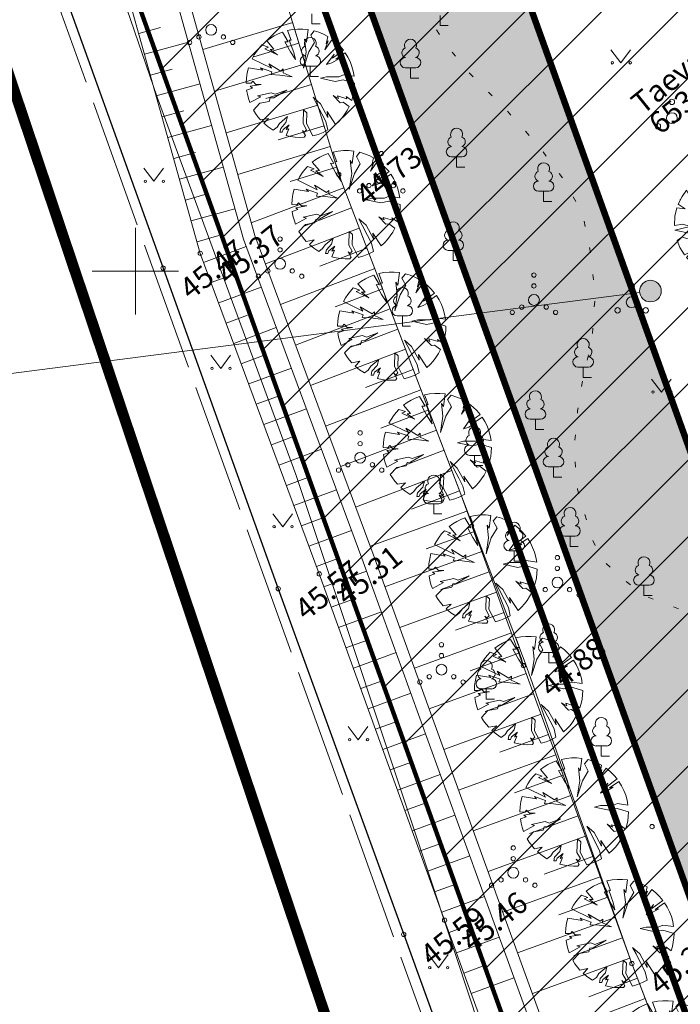
# Model space of a CAD drawing. Units: metres. Extents: x 549178 to 551332673, y 6580383 to 6581512140.
# Drawn here: x 551245 to 551275, y 6581266 to 6581312 of the extents above; entities that cross this region are included whole.
import ezdxf

# ---------------------------------------------------------------- set-up
doc = ezdxf.new("R2010")
doc.units = ezdxf.units.M
doc.header["$MEASUREMENT"] = 0
for name, pattern in [('CENTER', [2, 1.25, -0.25, 0.25, -0.25]), ('KATASTRIPIIR', [0.02, 0.01, 0.01]), ('KOLVIK', [1.25, 0.25, -1]), ('RAJATISP', [0.02, 0.01, 0.01]), ('TOOPIIR', [7, 6, -1]), ('vana teeprojekt$0$CENTER', [2, 1.25, -0.25, 0.25, -0.25])]:
    doc.linetypes.add(name, pattern=pattern)
for name, color, linetype in [('0 TABELID tugiplaan', 7, 'Continuous'), ('00_Loov_DP_hoonestusala', 193, 'vana teeprojekt$0$CENTER'), ('00_LOOV_DP_PV_Tee S_idutee planeeritav', 7, 'Continuous'), ('00_Loov_Kehtetu DP', 5, '-KS-'), ('00_LOOV_TPV_Olemasolev_PIIR', 32, 'Continuous'), ('aed', 7, 'Continuous'), ('DP_krunt', 7, 'Continuous'), ('DP_Planeeritav haljastus', 7, 'Continuous'), ('HALJASTUS', 7, 'Continuous'), ('korgus-eh2000', 7, 'Continuous'), ('LIIKLUS', 7, 'Continuous'), ('MOOTPIIR', 7, 'Continuous'), ('PIIR_sisemine', 7, 'Continuous'), ('PUU', 7, 'Continuous'), ('RELJEEF', 7, 'Continuous'), ('VEEKOGU', 7, 'Continuous')]:
    doc.layers.add(name, color=color, linetype=linetype)
doc.layers.add('00_LOOV_DP_P_Planeeritav haljastus_Pen_No__170', color=7, linetype='Continuous', lineweight=13, true_color=0x9f9f00)
doc.layers.add('00_LOOV_DP_P_Tee S_idutee planeeritav_Pen_No__102', color=7, linetype='Continuous', lineweight=13, true_color=0xcccccc)
for name, color, linetype, lineweight in [('00_LOOV_planeeritava_ala_piir', 7, 'Continuous', 9), ('00_Loov_uued_krundid', 7, 'Continuous', 5), ('vork', 7, 'Continuous', 5)]:
    doc.layers.add(name, color=color, linetype=linetype, lineweight=lineweight)
doc.styles.add('GENERATED_STYLE_1', font='Arial.ttf')
doc.styles.add('romans', font='romans.shx', dxfattribs={"width": 0.8, "height": 0.9})
doc.linetypes.add('-KS-', pattern='A,5,[139,mkm.shx,S=0.8,R=0,X=0,Y=0],5,-1.5,["K",romans,S=1.4,R=0,X=-0.7,Y=-0.7],-1.5,10,-3', length=26)
doc.linetypes.add('VO_AED', pattern='A,0,[1,Tugiplaan1.Shx,S=0.079365,R=0,X=0,Y=-5.55112e-17],-10,0', length=10)

# ---------------------------------------------------------------- blocks, each defined once
blk = doc.blocks.new('Line_4_1', base_point=(551241.792, 6581294.941))
at = {"layer": '0 TABELID tugiplaan', "linetype": 'Continuous', "lineweight": 0}
blk.add_hatch(color=1, dxfattribs=at).paths.add_polyline_path([(551273.303, 6581299.076), (551273.341, 6581298.885), (551273.449, 6581298.723), (551273.611, 6581298.614), (551273.803, 6581298.576), (551273.994, 6581298.614), (551274.156, 6581298.723), (551274.264, 6581298.885), (551274.303, 6581299.076), (551274.264, 6581299.268), (551274.156, 6581299.43), (551273.994, 6581299.538), (551273.803, 6581299.576), (551273.611, 6581299.538), (551273.449, 6581299.43), (551273.341, 6581299.268)])
at = {"layer": '0 TABELID tugiplaan', "color": 1, "linetype": 'Continuous', "lineweight": 0}
blk.add_line((551241.792, 6581294.941), (551273.307, 6581299.012), dxfattribs=at)
blk.add_circle((551273.803, 6581299.076), 0.5, dxfattribs=at)
blk = doc.blocks.new('Deciduous Trees 26')
at = {"layer": '00_LOOV_DP_P_Planeeritav haljastus_Pen_No__170', "color": 54, "linetype": 'Continuous', "lineweight": 13, "true_color": 0x9f9f00}
for p, q in [((-1024, 2286), (-1211, 2193)), ((-830, 2363), (-1024, 2286)), ((-563, 1908), (-830, 2363)), ((-359, 2479), (-594, 2433)), ((-594, 2433), (-426, 1987)), ((-120, 2502), (-359, 2479)), ((119, 2502), (-120, 2502)), ((358, 2479), (119, 2502)), ((281, 1898), (358, 2479)), ((642, 2421), (477, 2222)), ((857, 2353), (642, 2421)), ((1066, 2267), (857, 2353)), ((-1389, 2084), (-1558, 1961)), ((-1558, 1961), (-1231, 1575)), ((-1211, 2193), (-1389, 2084)), ((-465, 1457), (-720, 1918)), ((-720, 1918), (-563, 1908)), ((-426, 1987), (-514, 1996)), ((-514, 1996), (-308, 1427)), ((261, 1447), (192, 2036)), ((192, 2036), (281, 1898)), ((653, 1889), (388, 1447)), ((477, 2222), (653, 1889)), ((1266, 2161), (1066, 2267)), ((1474, 2025), (1124, 1545)), ((1124, 1545), (1281, 1957)), ((1193, 1820), (1266, 2161)), ((1281, 1957), (1193, 1820)), ((1660, 1876), (1474, 2025)), ((1831, 1709), (1660, 1876)), ((-2029, 1468), (-2138, 1305)), ((-1908, 1622), (-2029, 1468)), ((-1776, 1767), (-1908, 1622)), ((-1476, 1663), (-1776, 1767)), ((-1643, 1594), (-1476, 1663)), ((-1054, 1310), (-1643, 1594)), ((-1231, 1575), (-1397, 1565)), ((-1397, 1565), (-1054, 1310)), ((-230, 1094), (-465, 1457)), ((-308, 1427), (-230, 1094)), ((388, 1447), (143, 701)), ((143, 701), (261, 1447)), ((1478, 1153), (1986, 1526)), ((2070, 1410), (1635, 1113)), ((1986, 1526), (1831, 1709)), ((2193, 1210), (2070, 1410)), ((-2138, 1305), (-2233, 1134)), ((-2233, 1134), (-1329, 691)), ((1213, 868), (1556, 1339)), ((1458, 947), (1213, 868)), ((1801, 1143), (1458, 947)), ((1556, 1339), (1478, 1153)), ((1635, 1113), (1801, 1143)), ((2297, 999), (2193, 1210)), ((2381, 779), (2297, 999)), ((-2459, 478), (-2493, 240)), ((-2401, 712), (-2459, 478)), ((-1741, 603), (-2401, 712)), ((-1319, 525), (-1839, 711)), ((-1839, 711), (-1741, 603)), ((-1329, 691), (-1456, 897)), ((-1456, 897), (-907, 564)), ((-1368, 397), (-1319, 525)), ((-907, 564), (-789, 662)), ((-789, 662), (-799, 485)), ((-799, 485), (-387, 299)), ((2443, 553), (2381, 779)), ((2484, 321), (2443, 553)), ((-2493, 240), (-2505, 0)), ((-2279, -4), (-2198, 89)), ((-2198, 89), (-2060, -61)), ((-956, 377), (-1368, 397)), ((-387, 299), (-956, 377)), ((934, 227), (1210, 296)), ((1613, 77), (934, 227)), ((1210, 296), (1775, 296)), ((1982, 158), (1613, 77)), ((1775, 296), (1994, 388)), ((2505, 0), (1982, 158)), ((1994, 388), (2484, 321)), ((-2505, 0), (-2279, -4)), ((-2221, -222), (-2485, -316)), ((-2485, -316), (-2452, -514)), ((-1807, -61), (-2325, -142)), ((-2325, -142), (-2221, -222)), ((-2060, -61), (-1807, -61)), ((-1980, -579), (-1346, -441)), ((-1346, -441), (-1162, -510)), ((-632, -315), (-1231, -672)), ((-1162, -510), (-632, -315)), ((2431, -603), (2472, -405)), ((2472, -405), (2497, -203)), ((2497, -203), (2505, 0)), ((-2452, -514), (-2403, -708)), ((-2403, -708), (-2338, -898)), ((-2338, -898), (-1830, -625)), ((-1830, -625), (-1980, -579)), ((-1438, -844), (-1876, -925)), ((-1392, -683), (-1438, -844)), ((-1231, -672), (-1392, -683)), ((750, -948), (589, -648)), ((589, -648), (923, -948)), ((1844, -902), (1521, -568)), ((1521, -568), (1763, -706)), ((1763, -706), (1717, -591)), ((1717, -591), (2143, -718)), ((1982, -879), (1844, -902)), ((2258, -1085), (1982, -879)), ((2143, -718), (2120, -614)), ((2120, -614), (2374, -798)), ((2374, -798), (2431, -603)), ((-1876, -925), (-2175, -1242)), ((-2175, -1242), (-2076, -1402)), ((128, -1869), (151, -1236)), ((151, -1236), (301, -1374)), ((992, -1420), (750, -948)), ((923, -948), (1268, -1581)), ((1268, -1581), (1233, -1316)), ((1233, -1316), (1621, -1910)), ((2045, -1447), (2159, -1270)), ((2159, -1270), (2258, -1085)), ((-2076, -1402), (-1964, -1554)), ((-1964, -1554), (-1842, -1697)), ((-1842, -1697), (-1473, -1627)), ((-1473, -1627), (-1692, -1847)), ((-966, -1858), (-598, -1547)), ((-598, -1547), (-667, -1823)), ((301, -1374), (278, -1858)), ((1176, -1777), (992, -1420)), ((1266, -2161), (1176, -1777)), ((1621, -1910), (1775, -1768)), ((1775, -1768), (1917, -1613)), ((1917, -1613), (2045, -1447)), ((-1692, -1847), (-1484, -2018)), ((-1484, -2018), (-1259, -2165)), ((-1259, -2165), (-1081, -2030)), ((-1081, -2030), (-966, -1858)), ((-909, -2088), (-943, -2261)), ((-943, -2261), (-839, -2261)), ((-667, -1823), (-909, -2088)), ((-839, -2261), (-793, -2134)), ((-793, -2134), (-517, -1927)), ((-540, -2111), (-660, -2416)), ((-517, -1927), (-655, -2146)), ((-655, -2146), (-540, -2111)), ((232, -2422), (93, -2180)), ((93, -2180), (185, -2261)), ((289, -2157), (128, -1869)), ((185, -2261), (289, -2157)), ((278, -1858), (581, -2437)), ((818, -2368), (1047, -2276)), ((1047, -2276), (1266, -2161)), ((-660, -2416), (-454, -2463)), ((-454, -2463), (-246, -2493)), ((-246, -2493), (-35, -2505)), ((-35, -2505), (175, -2499)), ((175, -2499), (232, -2422)), ((581, -2437), (818, -2368))]:
    blk.add_line(p, q, dxfattribs=at)
blk = doc.blocks.new('VKORIS')
at = {"color": 0, "linetype": 'Continuous'}
for p, q in [((0, 4), (0, -4)), ((-4, 0), (4, 0))]:
    blk.add_line(p, q, dxfattribs=at)
blk = doc.blocks.new('Tree Plan 26_5')
at = {"layer": '00_LOOV_DP_P_Planeeritav haljastus_Pen_No__170', "color": 54, "linetype": 'Continuous', "lineweight": 13, "true_color": 0x9f9f00}
for p, q in [((-481, 2423), (-728, 2361)), ((-728, 2361), (-469, 1831)), ((-352, 2053), (-481, 2423)), ((0, 2470), (-363, 2444)), ((-363, 2444), (-352, 2053)), ((443, 2430), (0, 2470)), ((495, 2144), (443, 2430)), ((689, 2372), (652, 2027)), ((1002, 2258), (689, 2372)), ((-1310, 2095), (-1670, 1820)), ((-976, 2270), (-1310, 2095)), ((-834, 1805), (-976, 2270)), ((-469, 1831), (-587, 1857)), ((-587, 1857), (-209, 1088)), ((378, 1466), (495, 2144)), ((652, 2027), (378, 1466)), ((899, 1870), (1002, 2258)), ((1144, 2190), (899, 1870)), ((1485, 1974), (1144, 2190)), ((1750, 1744), (1485, 1974)), ((-1917, 1558), (-2099, 1302)), ((-1747, 1492), (-1917, 1558)), ((-1329, 1336), (-1820, 1671)), ((-1820, 1671), (-1747, 1492)), ((-1670, 1820), (-1369, 1492)), ((-1369, 1492), (-1329, 1336)), ((-378, 1167), (-834, 1805)), ((730, 1114), (1199, 1414)), ((1199, 1414), (1629, 1505)), ((1629, 1505), (1750, 1744)), ((-2268, 979), (-2363, 721)), ((-2033, 997), (-2268, 979)), ((-2099, 1302), (-1434, 893)), ((-1903, 541), (-2033, 997)), ((-169, 411), (-378, 1167)), ((-209, 1088), (-169, 411)), ((287, 450), (978, 1114)), ((1160, 958), (287, 450)), ((978, 1114), (730, 1114)), ((1342, 1180), (1160, 958)), ((2061, 1363), (1342, 1180)), ((1499, 893), (2061, 1363)), ((1851, 958), (1499, 893)), ((2167, 1187), (1851, 958)), ((2340, 791), (2167, 1187)), ((-2363, 721), (-2440, 385)), ((-1512, 280), (-1903, 541)), ((-717, 163), (-1642, 476)), ((-1642, 476), (-1512, 280)), ((-1434, 893), (-1004, 319)), ((2437, 408), (2340, 791)), ((-2440, 385), (-2489, 98)), ((-2489, 98), (-2203, 7)), ((-2203, 7), (-2470, -46)), ((-1004, 319), (-717, 163)), ((2085, 267), (2437, 408)), ((2460, 229), (2085, 267)), ((2464, -176), (2460, 229)), ((-2470, -46), (-2411, -541)), ((-573, -515), (-235, -424)), ((-235, -424), (-547, -697)), ((743, -98), (1329, -59)), ((1134, -215), (743, -98)), ((1747, -632), (1134, -215)), ((1329, -59), (1903, -371)), ((1903, -371), (1877, -163)), ((1877, -163), (2414, -526)), ((2414, -526), (2464, -176)), ((-2411, -541), (-2356, -744)), ((-2356, -744), (-1694, -593)), ((-1694, -593), (-2310, -876)), ((-2310, -876), (-2227, -1068)), ((-1421, -1219), (-795, -893)), ((-795, -893), (-573, -515)), ((-547, -697), (-743, -1167)), ((560, -1232), (587, -528)), ((587, -528), (704, -1010)), ((2324, -837), (1747, -632)), ((2158, -1203), (2324, -837)), ((-2227, -1068), (-1981, -958)), ((-1981, -958), (-2153, -1212)), ((-2153, -1212), (-1928, -1544)), ((-1928, -1544), (-1382, -1010)), ((-743, -1167), (-1737, -1757)), ((-1382, -1010), (-1421, -1219)), ((495, -1401), (261, -1062)), ((261, -1062), (560, -1232)), ((704, -1010), (821, -1936)), ((1877, -1258), (1525, -1010)), ((1525, -1010), (2158, -1203)), ((2001, -1449), (1877, -1258)), ((-1737, -1757), (-1543, -1929)), ((-1543, -1929), (-1342, -1805)), ((-1342, -1805), (-1361, -2062)), ((652, -1831), (495, -1401)), ((1905, -1573), (1616, -1375)), ((1616, -1375), (2001, -1449)), ((1650, -1839), (1905, -1573)), ((-1361, -2062), (-1029, -2246)), ((-1029, -2246), (-625, -2390)), ((-625, -2390), (-534, -2105)), ((-534, -2105), (-506, -2418)), ((327, -2449), (222, -2014)), ((222, -2014), (506, -2418)), ((704, -2368), (652, -1831)), ((821, -1936), (1097, -2214)), ((1097, -2214), (1409, -2029)), ((1409, -2029), (1650, -1839)), ((-506, -2418), (-117, -2468)), ((-117, -2468), (327, -2449)), ((506, -2418), (704, -2368))]:
    blk.add_line(p, q, dxfattribs=at)
for p in [(0, 2470), (-2470, 0), (0, 0), (0, 0), (2470, 0), (0, -2470)]:
    blk.add_point(p, dxfattribs=at)

msp = doc.modelspace()

# ---------------------------------------------------------------- hatches: boundary and pattern name
at = {"layer": '00_LOOV_DP_P_Tee S_idutee planeeritav_Pen_No__102', "linetype": 'Continuous', "lineweight": 13, "true_color": 0xcccccc}
h = msp.add_hatch(color=254, dxfattribs=at)
edge = h.paths.add_edge_path()
edge.add_line((551235.422, 6581382.805), (551284.806, 6581245.517))
edge.add_arc((551298.921, 6581250.594), 15, 199.7845, 289.3788)
edge.add_line((551303.898, 6581236.444), (551312.007, 6581232.324))
edge.add_line((551312.007, 6581232.324), (551329.068, 6581265.718))
edge.add_line((551329.068, 6581265.718), (551324.587, 6581267.995))
edge.add_line((551324.587, 6581267.995), (551325.72, 6581270.224))
edge.add_line((551325.72, 6581270.224), (551330.202, 6581267.947))
edge.add_line((551330.202, 6581267.947), (551347.185, 6581301.433))
edge.add_line((551347.185, 6581301.433), (551332.03, 6581309.134))
edge.add_line((551332.03, 6581309.134), (551314.998, 6581275.671))
edge.add_line((551314.998, 6581275.671), (551319.479, 6581273.395))
edge.add_line((551319.479, 6581273.395), (551318.347, 6581271.166))
edge.add_line((551318.347, 6581271.166), (551313.864, 6581273.443))
edge.add_line((551313.864, 6581273.443), (551301.432, 6581248.914))
edge.add_line((551301.432, 6581248.914), (551305.883, 6581246.653))
edge.add_arc((551298.921, 6581250.594), 8, 199.7845, 330.4814, ccw=False)
edge.add_line((551291.393, 6581247.886), (551255.313, 6581348.187))
edge.add_line((551255.313, 6581348.187), (551257.818, 6581349.883))
edge.add_line((551257.818, 6581349.883), (551260.616, 6581345.739))
edge.add_line((551260.616, 6581345.739), (551291.528, 6581366.969))
edge.add_line((551291.528, 6581366.969), (551270.015, 6581398.293))
edge.add_line((551270.015, 6581398.293), (551247.346, 6581382.724))
edge.add_line((551247.346, 6581382.724), (551250.177, 6581378.602))
edge.add_line((551250.177, 6581378.602), (551245.523, 6581375.406))
edge.add_line((551245.523, 6581375.406), (551241.488, 6581386.622))
edge.add_arc((551251.34, 6581390.89), 10.736, 145.2387, 203.4198, ccw=False)
edge.add_line((551242.519, 6581397.011), (551227.782, 6581384.774))
edge.add_arc((551230.918, 6581381.136), 4.803, 20.3376, 130.7621, ccw=False)
h.paths.add_polyline_path([(551249.372, 6581364.705), (551247.995, 6581368.531), (551250.798, 6581364.471), (551279.639, 6581384.279), (551281.904, 6581380.982), (551253.053, 6581361.167), (551255.883, 6581357.046), (551252.871, 6581354.977)], flags=16)
at = {"layer": '00_Loov_Kehtetu DP'}
h = msp.add_hatch(dxfattribs=at)
h.set_pattern_fill('ANSI31', color=5, scale=20)
h.set_pattern_definition([(45, (0, 0), (-1.767766953, 1.767766953), [])])
h.paths.add_polyline_path([(551229.21, 6581370.53), (551240.61, 6581382.95), (551272.92, 6581405.14), (551357.9, 6581299.2), (551297.52, 6581180.63)])
at = {"layer": 'LIIKLUS', "linetype": 'RAJATISP', "ltscale": 0.5}
h = msp.add_hatch(dxfattribs=at)
h.set_pattern_fill('ANSI31', color=216, scale=0.5, angle=102)
h.set_pattern_definition([(147, (0, 0), (-0.8646144681, -1.3313895266), [])])
edge = h.paths.add_edge_path()
edge.add_line((551395.38, 6581303), (551394.851, 6581303.282))
edge.add_line((551394.851, 6581303.282), (551385.042, 6581283.731))
edge.add_line((551385.042, 6581283.731), (551371.189, 6581256.067))
edge.add_line((551371.189, 6581256.067), (551359.807, 6581233.686))
edge.add_line((551359.807, 6581233.686), (551348.575, 6581211.937))
edge.add_arc((549626.062, 6582105.707), 1940.586, 331.104668, 332.576305, ccw=False)
edge.add_arc((549215.258, 6582321.758), 2404.664, 330.147435, 331.32749, ccw=False)
edge.add_arc((548890.517, 6582511.271), 2780.649, 329.076202, 330.091385, ccw=False)
edge.add_arc((548894.958, 6582512.321), 2777.381, 327.982267, 329.010529, ccw=False)
edge.add_arc((549292.625, 6582267.489), 2310.403, 326.673348, 327.901757, ccw=False)
edge.add_arc((549160.828, 6582349.451), 2465.56, 325.612907, 326.764609, ccw=False)
edge.add_arc((549456.721, 6582144.164), 2105.436, 324.327091, 325.675419, ccw=False)
edge.add_arc((548452.181, 6582860.727), 3339.355, 323.540643, 324.39053, ccw=False)
edge.add_arc((548914.131, 6582538.484), 2776.367, 322.201186, 323.224041, ccw=False)
edge.add_arc((549461.954, 6582102.899), 2076.545, 319.146591, 322.43378, ccw=False)
edge.add_line((551032.623, 6580744.576), (551033.077, 6580744.184))
edge.add_arc((549461.954, 6582102.899), 2077.145, 319.146591, 322.433746)
edge.add_arc((548914.131, 6582538.484), 2776.967, 322.201211, 323.224075)
edge.add_arc((548452.181, 6582860.727), 3339.955, 323.540615, 324.390524)
edge.add_arc((549456.721, 6582144.164), 2106.036, 324.3271, 325.67541)
edge.add_arc((549160.828, 6582349.451), 2466.16, 325.612914, 326.764598)
edge.add_arc((549292.625, 6582267.489), 2311.003, 326.67336, 327.901767)
edge.add_arc((548894.958, 6582512.321), 2777.981, 327.982258, 329.010536)
edge.add_arc((548890.489, 6582511.287), 2781.283, 329.076201, 330.091391)
edge.add_arc((549215.258, 6582321.758), 2405.264, 330.147435, 331.327462)
edge.add_arc((549626.062, 6582105.707), 1941.186, 331.104702, 332.576322)
edge.add_line((551349.108, 6581211.661), (551360.341, 6581233.412))
edge.add_line((551360.341, 6581233.412), (551371.725, 6581255.797))
edge.add_line((551371.725, 6581255.797), (551385.578, 6581283.462))
edge.add_line((551385.578, 6581283.462), (551395.38, 6581303))

# ---------------------------------------------------------------- linework, layer by layer
msp.add_lwpolyline([(551297.52, 6581180.63), (551229.21, 6581370.53)])
at = {"layer": '00_Loov_DP_hoonestusala', "color": 187, "ltscale": 3, "true_color": 0x4d3267}
for points, const_width in [([(551238.376, 6581368.685), (551245.889, 6581376.87), (551271.327, 6581394.341), (551346.71, 6581300.365), (551297.625, 6581203.974)], 0.3), ([(551238.376, 6581368.685), (551238.376, 6581368.685), (551297.625, 6581203.974), (551346.71, 6581300.365), (551271.327, 6581394.341), (551271.327, 6581394.341), (551245.889, 6581376.87)], 0.05)]:
    msp.add_lwpolyline(points, close=True, dxfattribs=dict(at, const_width=const_width))
at = {"layer": '00_LOOV_DP_PV_Tee S_idutee planeeritav', "const_width": 0.3}
for points in [[(551301.432, 6581248.914), (551313.864, 6581273.443), (551318.347, 6581271.166), (551319.479, 6581273.395), (551314.998, 6581275.671), (551332.03, 6581309.134), (551347.24, 6581301.405), (551330.177, 6581267.959), (551325.72, 6581270.224), (551324.587, 6581267.995), (551329.068, 6581265.718), (551312.05, 6581232.302), (551303.898, 6581236.444, -0.412141), (551284.806, 6581245.517), (551235.422, 6581382.805)], [(551301.432, 6581248.914), (551305.883, 6581246.653, -0.641354), (551291.393, 6581247.886), (551255.313, 6581348.187), (551257.818, 6581349.883)]]:
    msp.add_lwpolyline(points, format="xyb", dxfattribs=at)
at = {"layer": '00_LOOV_DP_PV_Tee S_idutee planeeritav'}
msp.add_lwpolyline([(551238.376, 6581368.685), (551288.283, 6581229.943)], dxfattribs=at)
at = {"layer": '00_LOOV_planeeritava_ala_piir', "color": 230, "linetype": 'CENTER', "ltscale": 5, "const_width": 0.5}
msp.add_lwpolyline([(551265.725, 6581424.648), (551217.968, 6581401.954), (551213.593, 6581399.986), (551225.403, 6581364.856), (551225.403, 6581364.856), (551296.086, 6581154.62), (551368.688, 6581297.193), (551275.072, 6581413.863)], close=True, dxfattribs=at)
at = {"layer": '00_LOOV_TPV_Olemasolev_PIIR', "linetype": 'KATASTRIPIIR', "const_width": 0.2, "flags": 128}
msp.add_lwpolyline([(551248.47, 6581316.98), (551275.35, 6581338.54), (551304.75, 6581282.79), (551278.95, 6581232.24)], close=True, dxfattribs=at)
at = {"layer": '00_Loov_uued_krundid', "color": 1, "linetype": 'Continuous', "const_width": 0.2}
msp.add_lwpolyline([(551229.21, 6581370.53), (551240.61, 6581382.95), (551272.92, 6581405.14), (551357.9, 6581299.2), (551297.52, 6581180.63)], close=True, dxfattribs=at)
at = {"layer": 'aed', "color": 7, "linetype": 'VO_AED', "lineweight": 0, "flags": 128}
msp.add_lwpolyline([(551178.56, 6581316.912), (551187.766, 6581327.067), (551193.804, 6581333.725), (551203.947, 6581344.799), (551215.586, 6581357.499), (551226.275, 6581369.089), (551231.21, 6581356.022), (551235.557, 6581343.805), (551240.647, 6581329.624), (551245.784, 6581315.45), (551251.283, 6581300.141), (551256.605, 6581285.309), (551262.402, 6581269.321), (551268.345, 6581252.934), (551275.486, 6581233.468), (551281.251, 6581217.257), (551287.095, 6581201.288), (551294.12, 6581182.523), (551297.816, 6581178.163), (551295.819, 6581175.019)], dxfattribs=at)
at = {"layer": 'aed', "linetype": 'VO_AED', "ltscale": 0.5, "flags": 128}
msp.add_lwpolyline([(551178.56, 6581316.912), (551187.766, 6581327.067), (551193.804, 6581333.725), (551203.947, 6581344.799), (551215.586, 6581357.499), (551226.275, 6581369.089), (551231.21, 6581356.022), (551235.557, 6581343.805), (551240.647, 6581329.624), (551245.784, 6581315.45), (551251.283, 6581300.141), (551256.605, 6581285.309), (551262.402, 6581269.321), (551268.345, 6581252.934), (551275.486, 6581233.468), (551281.251, 6581217.257), (551287.095, 6581201.288), (551294.12, 6581182.523), (551297.816, 6581178.163), (551295.819, 6581175.019)], dxfattribs=at)
at = {"layer": 'DP_krunt', "color": 15, "linetype": 'Continuous', "lineweight": 0, "flags": 128}
msp.add_lwpolyline([(551134.85, 6581267.93), (551229.21, 6581370.53), (551297.52, 6581180.63), (551296.65, 6581178.92), (551273.93, 6581140.02)], close=True, dxfattribs=at)
at = {"layer": 'HALJASTUS', "color": 58, "linetype": 'Continuous', "lineweight": 0, "true_color": 0x5b5b00}
for p, q in [((551271.977, 6581310.239), (551272.44, 6581309.632)), ((551272.44, 6581309.632), (551272.886, 6581310.239)), ((551250.395, 6581304.761), (551250.858, 6581304.155)), ((551250.858, 6581304.155), (551251.304, 6581304.761)), ((551253.484, 6581296.109), (551253.947, 6581295.502)), ((551253.947, 6581295.502), (551254.393, 6581296.109)), ((551273.855, 6581295.008), (551274.319, 6581294.402)), ((551274.319, 6581294.402), (551274.764, 6581295.008)), ((551256.352, 6581288.782), (551256.815, 6581288.176)), ((551256.815, 6581288.176), (551257.261, 6581288.782)), ((551259.838, 6581278.936), (551260.301, 6581278.329)), ((551260.301, 6581278.329), (551260.747, 6581278.936)), ((551263.545, 6581268.388), (551264.009, 6581267.781)), ((551264.009, 6581267.781), (551264.454, 6581268.388))]:
    msp.add_line(p, q, dxfattribs=at)
at = {"layer": 'HALJASTUS', "color": 104, "linetype": 'KOLVIK', "lineweight": 0, "true_color": 0x029e21, "flags": 128}
msp.add_lwpolyline([(551298.751, 6581193.817), (551299.917, 6581212.731), (551300.113, 6581214.15), (551300.301, 6581214.919), (551300.644, 6581215.945), (551301.191, 6581217.21), (551303.483, 6581222.256), (551305.153, 6581225.605), (551306.19, 6581227.014), (551308.195, 6581229.592), (551309.258, 6581231.473), (551309.608, 6581232.638), (551310.662, 6581237.989), (551311.293, 6581240.366), (551312.41, 6581245.652), (551312.944, 6581248.804), (551313.527, 6581252.712), (551313.575, 6581254.603), (551313.518, 6581255.132), (551313.17, 6581255.961), (551312.357, 6581256.988), (551311.113, 6581258.148), (551305.176, 6581262.733), (551302.821, 6581264.358), (551300.653, 6581265.89), (551299.652, 6581266.823), (551298.718, 6581267.856), (551297.951, 6581268.822), (551297.05, 6581269.655), (551295.949, 6581270.055), (551294.548, 6581270.422), (551293.147, 6581270.389), (551291.446, 6581270.322), (551289.678, 6581270.222), (551288.477, 6581270.355), (551287.668, 6581270.607), (551285.967, 6581271.573), (551284.966, 6581273.006), (551284.465, 6581274.538), (551284.165, 6581276.171), (551283.761, 6581277.828), (551283.36, 6581279.251), (551282.493, 6581280.717), (551281.659, 6581281.717), (551280.925, 6581282.317), (551279.924, 6581282.983), (551278.223, 6581283.45), (551276.896, 6581283.698), (551273.505, 6581284.996), (551272.743, 6581285.596), (551271.576, 6581286.629), (551271.109, 6581287.596), (551270.441, 6581289.895), (551270.275, 6581291.761), (551270.441, 6581293.545), (551270.696, 6581295.083), (551271.109, 6581296.877), (551271.242, 6581298.809), (551271.075, 6581300.642), (551270.675, 6581302.641), (551269.771, 6581304.26), (551268.637, 6581305.793), (551267.069, 6581307.526), (551265.368, 6581309.225), (551264.267, 6581310.591), (551263.733, 6581311.458), (551263.466, 6581312.624), (551263.365, 6581314.775), (551263.465, 6581316.941), (551264.083, 6581324.018), (551264.088, 6581327.058), (551264.042, 6581328.446), (551264.005, 6581329.403), (551263.816, 6581330.855), (551263.674, 6581331.628), (551263.285, 6581333.128), (551262.733, 6581334.102), (551262.034, 6581334.93), (551260.634, 6581336.383), (551255.269, 6581341.625), (551254.639, 6581342.655), (551254.249, 6581343.661), (551254.055, 6581344.602), (551253.99, 6581345.616), (551253.99, 6581346.8), (551254.08, 6581356.511), (551253.988, 6581357.357), (551253.857, 6581357.95), (551253.375, 6581359.014), (551251.965, 6581361.317), (551250.116, 6581363.123), (551247.366, 6581364.944), (551242.965, 6581367.762), (551240.576, 6581369.083), (551237.904, 6581369.74), (551234.3, 6581370.39)], dxfattribs=at)
at = {"layer": 'HALJASTUS', "color": 58, "linetype": 'Continuous', "lineweight": 0, "true_color": 0x5b5b00}
for centre, radius in [((551253.502, 6581311.153), 0.25), ((551252.937, 6581310.828), 0.1), ((551254.067, 6581310.828), 0.1), ((551252.502, 6581310.578), 0.1), ((551254.502, 6581310.578), 0.1), ((551272.039, 6581309.632), 0.055), ((551272.868, 6581309.632), 0.055), ((551261.362, 6581305.431), 0.1), ((551261.362, 6581304.931), 0.1), ((551261.362, 6581304.281), 0.25), ((551250.457, 6581304.155), 0.055), ((551251.286, 6581304.155), 0.055), ((551260.797, 6581303.956), 0.1), ((551261.927, 6581303.956), 0.1), ((551260.362, 6581303.706), 0.1), ((551262.362, 6581303.706), 0.1), ((551256.688, 6581301.483), 0.1), ((551256.688, 6581300.983), 0.1), ((551256.688, 6581300.333), 0.25), ((551255.688, 6581299.758), 0.1), ((551256.123, 6581300.008), 0.1), ((551257.253, 6581300.008), 0.1), ((551257.688, 6581299.758), 0.1), ((551268.422, 6581299.814), 0.1), ((551268.422, 6581299.314), 0.1), ((551268.422, 6581298.664), 0.25), ((551267.857, 6581298.339), 0.1), ((551268.987, 6581298.339), 0.1), ((551267.422, 6581298.089), 0.1), ((551269.422, 6581298.089), 0.1), ((551253.546, 6581295.502), 0.055), ((551254.375, 6581295.502), 0.055), ((551273.918, 6581294.402), 0.055), ((551274.746, 6581294.402), 0.055), ((551260.389, 6581292.519), 0.1), ((551260.389, 6581292.019), 0.1), ((551260.389, 6581291.369), 0.25), ((551259.824, 6581291.044), 0.1), ((551260.954, 6581291.044), 0.1), ((551259.389, 6581290.794), 0.1), ((551261.389, 6581290.794), 0.1), ((551256.414, 6581288.176), 0.055), ((551257.243, 6581288.176), 0.055), ((551269.506, 6581286.748), 0.1), ((551269.506, 6581286.248), 0.1), ((551269.506, 6581285.598), 0.25), ((551268.941, 6581285.273), 0.1), ((551270.071, 6581285.273), 0.1), ((551268.506, 6581285.023), 0.1), ((551270.506, 6581285.023), 0.1), ((551264.148, 6581282.718), 0.1), ((551264.148, 6581282.218), 0.1), ((551264.148, 6581281.568), 0.25), ((551263.583, 6581281.243), 0.1), ((551264.713, 6581281.243), 0.1), ((551263.148, 6581280.993), 0.1), ((551265.148, 6581280.993), 0.1), ((551259.9, 6581278.329), 0.055), ((551260.729, 6581278.329), 0.055), ((551267.466, 6581273.323), 0.1), ((551267.466, 6581272.823), 0.1), ((551267.466, 6581272.173), 0.25), ((551266.466, 6581271.598), 0.1), ((551266.901, 6581271.848), 0.1), ((551268.031, 6581271.848), 0.1), ((551268.466, 6581271.598), 0.1), ((551263.608, 6581267.781), 0.055), ((551264.436, 6581267.781), 0.055)]:
    msp.add_circle(centre, radius, dxfattribs=at)
at = {"layer": 'korgus-eh2000', "color": 7, "linetype": 'Continuous', "lineweight": 0}
for centre in [(551259.401, 6581304.467), (551253, 6581300.821), (551251.283, 6581300.141), (551258.499, 6581285.995), (551256.605, 6581285.309), (551267.932, 6581281.754), (551273.882, 6581274.31), (551264.294, 6581269.982), (551262.402, 6581269.321), (551272.951, 6581267.977)]:
    msp.add_circle(centre, 0.1, dxfattribs=at)
at = {"layer": 'MOOTPIIR', "color": 32, "linetype": 'TOOPIIR', "lineweight": 0, "true_color": 0xe1662b, "flags": 128}
msp.add_lwpolyline([(551229.232, 6581404.529), (551227.695, 6581405.943), (551224.636, 6581402.617), (551227.005, 6581400.439), (551163.188, 6581331.05), (551179.688, 6581315.875), (551226.745, 6581367.041), (551306.257, 6581146.001), (551375.775, 6581282.515), (551270.114, 6581414.197), (551272.589, 6581421.231), (551268.303, 6581425.172), (551253.825, 6581411.274), (551246.795, 6581406.76), (551243.175, 6581405.95), (551237.161, 6581411.482), (551231.701, 6581405.546), (551230.87, 6581406.31)], close=True, dxfattribs=at)
at = {"layer": 'PUU', "color": 58, "linetype": 'Continuous', "lineweight": 0, "true_color": 0x5b5b00}
for p, q in [((551258.16, 6581311.428), (551258.16, 6581311.903)), ((551264.083, 6581311.352), (551264.083, 6581311.827)), ((551258.54, 6581311.428), (551258.16, 6581311.428)), ((551264.463, 6581311.352), (551264.083, 6581311.352)), ((551258.325, 6581309.476), (551257.845, 6581309.476)), ((551258.085, 6581309.001), (551258.085, 6581309.476)), ((551262.956, 6581309.4), (551262.476, 6581309.4)), ((551262.716, 6581308.925), (551262.716, 6581309.4)), ((551258.465, 6581309.001), (551258.085, 6581309.001)), ((551263.096, 6581308.925), (551262.716, 6581308.925)), ((551265.085, 6581305.282), (551264.605, 6581305.282)), ((551264.845, 6581304.807), (551264.845, 6581305.282)), ((551265.225, 6581304.807), (551264.845, 6581304.807)), ((551269.109, 6581303.689), (551268.629, 6581303.689)), ((551268.869, 6581303.214), (551268.869, 6581303.689)), ((551269.249, 6581303.214), (551268.869, 6581303.214)), ((551264.933, 6581300.959), (551264.453, 6581300.959)), ((551264.693, 6581300.484), (551264.693, 6581300.959)), ((551265.073, 6581300.484), (551264.693, 6581300.484)), ((551262.58, 6581297.925), (551262.1, 6581297.925)), ((551262.34, 6581297.45), (551262.34, 6581297.925)), ((551262.72, 6581297.45), (551262.34, 6581297.45)), ((551270.936, 6581295.558), (551270.456, 6581295.558)), ((551270.696, 6581295.083), (551270.696, 6581295.558)), ((551271.076, 6581295.083), (551270.696, 6581295.083)), ((551268.73, 6581293.147), (551268.25, 6581293.147)), ((551268.49, 6581292.672), (551268.49, 6581293.147)), ((551268.87, 6581292.672), (551268.49, 6581292.672)), ((551265.92, 6581291.479), (551265.44, 6581291.479)), ((551265.68, 6581291.004), (551265.68, 6581291.479)), ((551266.06, 6581291.004), (551265.68, 6581291.004)), ((551269.565, 6581290.948), (551269.085, 6581290.948)), ((551269.325, 6581290.473), (551269.325, 6581290.948)), ((551269.705, 6581290.473), (551269.325, 6581290.473)), ((551264.029, 6581289.244), (551263.549, 6581289.244)), ((551263.789, 6581288.769), (551263.789, 6581289.244)), ((551264.169, 6581288.769), (551263.789, 6581288.769)), ((551270.328, 6581287.746), (551269.848, 6581287.746)), ((551270.088, 6581287.271), (551270.088, 6581287.746)), ((551267.747, 6581287.063), (551267.267, 6581287.063)), ((551267.507, 6581286.588), (551267.507, 6581287.063)), ((551270.468, 6581287.271), (551270.088, 6581287.271)), ((551267.887, 6581286.588), (551267.507, 6581286.588)), ((551273.745, 6581285.471), (551273.265, 6581285.471)), ((551273.505, 6581284.996), (551273.505, 6581285.471)), ((551273.885, 6581284.996), (551273.505, 6581284.996)), ((551269.341, 6581282.361), (551268.861, 6581282.361)), ((551269.101, 6581281.886), (551269.101, 6581282.361)), ((551269.481, 6581281.886), (551269.101, 6581281.886)), ((551266.458, 6581280.674), (551265.978, 6581280.674)), ((551266.218, 6581280.199), (551266.218, 6581280.674)), ((551266.598, 6581280.199), (551266.218, 6581280.199)), ((551271.771, 6581278.038), (551271.291, 6581278.038)), ((551271.531, 6581277.563), (551271.531, 6581278.038)), ((551271.911, 6581277.563), (551271.531, 6581277.563))]:
    msp.add_line(p, q, dxfattribs=at)
for centre, radius in [((551274.797, 6581307.826), 0.125), ((551274.797, 6581307.076), 0.25), ((551274.147, 6581306.701), 0.125), ((551272.937, 6581299.31), 0.125), ((551272.937, 6581298.56), 0.25), ((551272.287, 6581298.185), 0.125), ((551273.587, 6581298.185), 0.125)]:
    msp.add_circle(centre, radius, dxfattribs=at)
for centre, radius, start, end in [((551258.085, 6581310.521), 0.277, 332.5799, 207.4201), ((551262.716, 6581310.445), 0.277, 332.5799, 207.4201), ((551257.915, 6581310.174), 0.233, 109.0217, 253.1415), ((551258.255, 6581310.174), 0.233, 286.8508, 70.9859), ((551262.546, 6581310.098), 0.233, 109.0217, 253.1415), ((551262.886, 6581310.098), 0.233, 286.8508, 70.9859), ((551257.847, 6581309.713), 0.238, 90.0016, 269.3953), ((551258.322, 6581309.713), 0.238, 270.6047, 89.9984), ((551262.478, 6581309.638), 0.238, 90.0016, 269.3953), ((551262.953, 6581309.638), 0.238, 270.6047, 89.9984), ((551264.845, 6581306.327), 0.277, 332.5799, 207.4201), ((551264.675, 6581305.979), 0.233, 109.0217, 253.1415), ((551265.015, 6581305.979), 0.233, 286.8508, 70.9859), ((551264.608, 6581305.519), 0.238, 90.0016, 269.3953), ((551265.083, 6581305.519), 0.238, 270.6047, 89.9984), ((551268.869, 6581304.734), 0.277, 332.5799, 207.4201), ((551268.699, 6581304.387), 0.233, 109.0217, 253.1415), ((551269.039, 6581304.387), 0.233, 286.8508, 70.9859), ((551268.632, 6581303.927), 0.238, 90.0016, 269.3953), ((551269.107, 6581303.927), 0.238, 270.6047, 89.9984), ((551264.693, 6581302.004), 0.277, 332.5799, 207.4201), ((551264.523, 6581301.656), 0.233, 109.0217, 253.1415), ((551264.864, 6581301.656), 0.233, 286.8508, 70.9859), ((551264.456, 6581301.196), 0.238, 90.0016, 269.3953), ((551264.931, 6581301.196), 0.238, 270.6047, 89.9984), ((551262.34, 6581298.97), 0.277, 332.5799, 207.4201), ((551262.17, 6581298.623), 0.233, 109.0217, 253.1415), ((551262.51, 6581298.623), 0.233, 286.8508, 70.9859), ((551262.102, 6581298.163), 0.238, 90.0016, 269.3953), ((551262.577, 6581298.163), 0.238, 270.6047, 89.9984), ((551270.696, 6581296.603), 0.277, 332.5799, 207.4201), ((551270.526, 6581296.255), 0.233, 109.0217, 253.1415), ((551270.866, 6581296.255), 0.233, 286.8508, 70.9859), ((551270.458, 6581295.795), 0.238, 90.0016, 269.3953), ((551270.933, 6581295.795), 0.238, 270.6047, 89.9984), ((551268.49, 6581294.192), 0.277, 332.5799, 207.4201), ((551268.32, 6581293.845), 0.233, 109.0217, 253.1415), ((551268.66, 6581293.845), 0.233, 286.8508, 70.9859), ((551268.252, 6581293.385), 0.238, 90.0016, 269.3953), ((551268.727, 6581293.385), 0.238, 270.6047, 89.9984), ((551265.68, 6581292.524), 0.277, 332.5799, 207.4201), ((551265.51, 6581292.176), 0.233, 109.0217, 253.1415), ((551265.851, 6581292.176), 0.233, 286.8508, 70.9859), ((551269.325, 6581291.993), 0.277, 332.5799, 207.4201), ((551265.443, 6581291.716), 0.238, 90.0016, 269.3953), ((551265.918, 6581291.716), 0.238, 270.6047, 89.9984), ((551269.155, 6581291.645), 0.233, 109.0217, 253.1415), ((551269.495, 6581291.645), 0.233, 286.8508, 70.9859), ((551269.087, 6581291.185), 0.238, 90.0016, 269.3953), ((551269.562, 6581291.185), 0.238, 270.6047, 89.9984), ((551263.789, 6581290.289), 0.277, 332.5799, 207.4201), ((551263.619, 6581289.941), 0.233, 109.0217, 253.1415), ((551263.959, 6581289.941), 0.233, 286.8508, 70.9859), ((551263.551, 6581289.481), 0.238, 90.0016, 269.3953), ((551264.026, 6581289.481), 0.238, 270.6047, 89.9984), ((551270.088, 6581288.791), 0.277, 332.5799, 207.4201), ((551267.507, 6581288.108), 0.277, 332.5799, 207.4201), ((551269.918, 6581288.443), 0.233, 109.0217, 253.1415), ((551270.258, 6581288.443), 0.233, 286.8508, 70.9859), ((551267.337, 6581287.761), 0.233, 109.0217, 253.1415), ((551267.677, 6581287.761), 0.233, 286.8508, 70.9859), ((551269.851, 6581287.983), 0.238, 90.0016, 269.3953), ((551270.326, 6581287.983), 0.238, 270.6047, 89.9984), ((551267.269, 6581287.301), 0.238, 90.0016, 269.3953), ((551267.744, 6581287.301), 0.238, 270.6047, 89.9984), ((551273.505, 6581286.516), 0.277, 332.5799, 207.4201), ((551273.335, 6581286.168), 0.233, 109.0217, 253.1415), ((551273.675, 6581286.168), 0.233, 286.8508, 70.9859), ((551273.267, 6581285.708), 0.238, 90.0016, 269.3953), ((551273.742, 6581285.708), 0.238, 270.6047, 89.9984), ((551269.101, 6581283.406), 0.277, 332.5799, 207.4201), ((551268.931, 6581283.059), 0.233, 109.0217, 253.1415), ((551269.271, 6581283.059), 0.233, 286.8508, 70.9859), ((551268.864, 6581282.598), 0.238, 90.0016, 269.3953), ((551269.339, 6581282.598), 0.238, 270.6047, 89.9984), ((551266.048, 6581281.371), 0.233, 109.0217, 253.1415), ((551266.218, 6581281.719), 0.277, 332.5799, 207.4201), ((551266.388, 6581281.371), 0.233, 286.8508, 70.9859), ((551265.981, 6581280.911), 0.238, 90.0016, 269.3953), ((551266.456, 6581280.911), 0.238, 270.6047, 89.9984), ((551271.531, 6581279.083), 0.277, 332.5799, 207.4201), ((551271.361, 6581278.736), 0.233, 109.0217, 253.1415), ((551271.701, 6581278.736), 0.233, 286.8508, 70.9859), ((551271.293, 6581278.275), 0.238, 90.0016, 269.3953), ((551271.768, 6581278.275), 0.238, 270.6047, 89.9984)]:
    msp.add_arc(centre, radius, start, end, dxfattribs=at)
at = {"layer": 'RELJEEF', "color": 48, "linetype": 'Continuous', "lineweight": 0, "true_color": 0x5a400a}
for p, q in [((551250.158, 6581310.988), (551251.169, 6581311.271)), ((551257.271, 6581311.499), (551253.118, 6581310.241)), ((551250.427, 6581310.025), (551252.449, 6581310.59)), ((551257.561, 6581310.542), (551255.474, 6581309.91)), ((551250.696, 6581309.062), (551251.707, 6581309.344)), ((551257.851, 6581309.585), (551253.657, 6581308.314)), ((551250.965, 6581308.099), (551252.988, 6581308.664)), ((551258.141, 6581308.628), (551256.033, 6581307.989)), ((551258.431, 6581307.67), (551254.195, 6581306.388)), ((551251.235, 6581307.136), (551252.246, 6581307.418)), ((551251.504, 6581306.172), (551253.526, 6581306.738)), ((551258.721, 6581306.713), (551256.593, 6581306.069)), ((551259.01, 6581305.756), (551254.734, 6581304.461)), ((551251.773, 6581305.209), (551252.784, 6581305.492)), ((551252.042, 6581304.246), (551254.065, 6581304.812)), ((551259.3, 6581304.799), (551257.152, 6581304.149)), ((551252.312, 6581303.283), (551253.323, 6581303.566)), ((551259.634, 6581303.857), (551255.359, 6581302.225)), ((551252.581, 6581302.32), (551254.603, 6581302.886)), ((551259.991, 6581302.923), (551257.825, 6581302.096)), ((551252.85, 6581301.357), (551253.861, 6581301.64)), ((551260.347, 6581301.989), (551256.008, 6581300.332)), ((551253.154, 6581300.405), (551255.123, 6581301.136)), ((551260.704, 6581301.054), (551258.53, 6581300.224)), ((551253.502, 6581299.468), (551254.486, 6581299.833)), ((551261.061, 6581300.12), (551256.703, 6581298.457)), ((551253.85, 6581298.53), (551255.819, 6581299.26)), ((551261.417, 6581299.186), (551259.234, 6581298.353)), ((551254.197, 6581297.593), (551255.182, 6581297.958)), ((551261.774, 6581298.252), (551257.399, 6581296.582)), ((551254.545, 6581296.655), (551256.514, 6581297.385)), ((551262.13, 6581297.318), (551259.939, 6581296.481)), ((551262.487, 6581296.383), (551258.094, 6581294.706)), ((551254.893, 6581295.717), (551255.877, 6581296.083)), ((551255.241, 6581294.78), (551257.21, 6581295.51)), ((551262.844, 6581295.449), (551260.643, 6581294.609)), ((551263.2, 6581294.515), (551258.79, 6581292.831)), ((551255.588, 6581293.842), (551256.573, 6581294.207)), ((551255.936, 6581292.905), (551257.905, 6581293.635)), ((551263.557, 6581293.581), (551261.347, 6581292.737)), ((551263.914, 6581292.646), (551259.485, 6581290.956)), ((551256.284, 6581291.967), (551257.268, 6581292.332)), ((551256.632, 6581291.029), (551258.601, 6581291.76)), ((551264.27, 6581291.712), (551262.052, 6581290.865)), ((551264.627, 6581290.778), (551260.181, 6581289.081)), ((551256.979, 6581290.092), (551257.964, 6581290.457)), ((551257.327, 6581289.154), (551259.296, 6581289.885)), ((551264.984, 6581289.844), (551262.756, 6581288.993)), ((551265.326, 6581288.904), (551260.851, 6581287.274)), ((551257.675, 6581288.217), (551258.659, 6581288.582)), ((551258.023, 6581287.279), (551259.992, 6581288.009)), ((551265.669, 6581287.965), (551263.432, 6581287.15)), ((551266.011, 6581287.025), (551261.535, 6581285.394)), ((551258.37, 6581286.342), (551259.355, 6581286.707)), ((551258.714, 6581285.402), (551260.688, 6581286.117)), ((551266.353, 6581286.085), (551264.114, 6581285.27)), ((551259.054, 6581284.462), (551260.041, 6581284.819)), ((551266.696, 6581285.146), (551262.215, 6581283.513)), ((551259.394, 6581283.522), (551261.369, 6581284.236)), ((551267.038, 6581284.206), (551264.797, 6581283.39)), ((551259.734, 6581282.581), (551260.722, 6581282.939)), ((551267.38, 6581283.267), (551262.896, 6581281.633)), ((551260.075, 6581281.641), (551262.049, 6581282.356)), ((551267.723, 6581282.327), (551265.479, 6581281.51)), ((551268.065, 6581281.388), (551263.576, 6581279.752)), ((551260.415, 6581280.701), (551261.402, 6581281.058)), ((551260.755, 6581279.76), (551262.73, 6581280.475)), ((551268.407, 6581280.448), (551266.162, 6581279.63)), ((551268.75, 6581279.508), (551264.257, 6581277.872)), ((551261.096, 6581278.82), (551262.083, 6581279.177)), ((551261.436, 6581277.88), (551263.411, 6581278.594)), ((551269.092, 6581278.569), (551266.845, 6581277.75)), ((551269.434, 6581277.629), (551264.938, 6581275.991)), ((551261.776, 6581276.939), (551262.764, 6581277.297)), ((551262.116, 6581275.999), (551264.091, 6581276.714)), ((551269.777, 6581276.69), (551267.527, 6581275.87)), ((551270.119, 6581275.75), (551265.618, 6581274.11)), ((551262.457, 6581275.059), (551263.444, 6581275.416)), ((551262.797, 6581274.118), (551264.772, 6581274.833)), ((551270.461, 6581274.81), (551268.21, 6581273.99)), ((551270.804, 6581273.871), (551266.299, 6581272.23)), ((551263.137, 6581273.178), (551264.125, 6581273.535)), ((551263.478, 6581272.238), (551265.452, 6581272.952)), ((551271.146, 6581272.931), (551268.893, 6581272.11)), ((551263.818, 6581271.297), (551264.805, 6581271.655)), ((551271.488, 6581271.992), (551266.98, 6581270.349)), ((551264.158, 6581270.357), (551266.133, 6581271.072)), ((551271.831, 6581271.052), (551269.576, 6581270.231)), ((551264.499, 6581269.417), (551265.486, 6581269.776)), ((551272.173, 6581270.113), (551267.664, 6581268.47)), ((551264.841, 6581268.477), (551266.815, 6581269.195)), ((551272.515, 6581269.173), (551270.261, 6581268.351)), ((551265.183, 6581267.538), (551266.17, 6581267.897)), ((551272.858, 6581268.233), (551268.348, 6581266.59)), ((551265.525, 6581266.598), (551267.498, 6581267.316)), ((551273.21, 6581267.297), (551270.961, 6581266.442)), ((551273.565, 6581266.363), (551269.054, 6581264.647))]:
    msp.add_line(p, q, dxfattribs=at)
at = {"layer": 'RELJEEF', "color": 48, "linetype": 'Continuous', "lineweight": 0, "true_color": 0x5a400a, "flags": 128}
for points in [[(551254.786, 6581318.196), (551256.25, 6581314.87), (551259.4, 6581304.47), (551264.996, 6581289.812), (551272.95, 6581267.98), (551279.021, 6581252.017), (551282.811, 6581239.805), (551292.21, 6581209.52), (551298.75, 6581193.82)], [(551288.799, 6581201.883), (551283.007, 6581217.844), (551277.6, 6581234.432), (551270.221, 6581253.688), (551264.294, 6581269.982), (551258.499, 6581285.995), (551253, 6581300.821), (551248.623, 6581316.478), (551248.506, 6581316.754)]]:
    msp.add_lwpolyline(points, dxfattribs=at)
at = {"layer": 'VEEKOGU', "color": 135, "linetype": 'Continuous', "lineweight": 0, "true_color": 0x3dad99}
for p, q in [((551251, 6581308.04), (551245.64, 6581323.7)), ((551259.4, 6581304.47), (551256.25, 6581314.87)), ((551257.41, 6581290.6), (551251, 6581308.04)), ((551268.02, 6581281.89), (551259.4, 6581304.47)), ((551263.81, 6581271.38), (551257.41, 6581290.6)), ((551272.95, 6581267.98), (551268.02, 6581281.89)), ((551263.81, 6581271.38), (551266.38, 6581263.58)), ((551279.02, 6581252.02), (551272.95, 6581267.98))]:
    msp.add_line(p, q, dxfattribs=at)
at = {"layer": 'VEEKOGU', "color": 135, "linetype": 'Continuous', "lineweight": 0, "true_color": 0x3dad99, "flags": 128}
for points in [[(551290.752, 6581202.657), (551284.993, 6581218.528), (551279.58, 6581235.134), (551272.188, 6581254.423), (551266.268, 6581270.698), (551260.471, 6581286.717), (551254.999, 6581301.47), (551250.609, 6581317.174), (551250.585, 6581317.231)], [(551251.129, 6581317.356), (551255.523, 6581301.64), (551260.987, 6581286.907), (551266.785, 6581270.886), (551272.704, 6581254.615), (551280.099, 6581235.317), (551285.513, 6581218.707), (551291.264, 6581202.859)]]:
    msp.add_lwpolyline(points, dxfattribs=at)

# ---------------------------------------------------------------- block references
at = {"layer": '0 TABELID tugiplaan', "color": 1, "linetype": 'Continuous', "lineweight": 0}
msp.add_blockref('Line_4_1', (551241.792, 6581294.941), dxfattribs=at)
at = {"layer": '00_LOOV_DP_P_Planeeritav haljastus_Pen_No__170', "color": 54, "linetype": 'Continuous', "lineweight": 13, "true_color": 0x9f9f00, "xscale": 0.001, "yscale": 0.001, "rotation": 153.1399095619685}
msp.add_blockref('Tree Plan 26_5', (551277.383, 6581302.183), dxfattribs=at)
at = {"layer": 'DP_Planeeritav haljastus', "color": 104, "linetype": 'Continuous', "lineweight": 20, "true_color": 0x029e21, "xscale": 0.001, "yscale": 0.001}
for p in [(551257.627, 6581308.689), (551259.736, 6581303.072), (551261.845, 6581297.455), (551263.954, 6581291.838), (551266.063, 6581286.221), (551268.172, 6581280.603), (551270.281, 6581274.986), (551272.39, 6581269.369), (551274.499, 6581263.752)]:
    msp.add_blockref('Deciduous Trees 26', p, dxfattribs=at)
at = {"layer": 'vork', "ltscale": 0.5, "xscale": 0.5, "yscale": 0.5, "zscale": 0.5}
msp.add_blockref('VKORIS', (551250, 6581300), dxfattribs=at)

# ---------------------------------------------------------------- texts
at = {"layer": 'korgus-eh2000', "color": 7, "linetype": 'Continuous', "lineweight": 0, "char_height": 1, "attachment_point": 1, "rotation": 38.74, "style": 'GENERATED_STYLE_1'}
for s, insert in [('\\A1; 44.73', (551259.826, 6581303.542)), ('\\A1; 45.37', (551253.421, 6581299.893)), ('\\A1; 45.47', (551251.696, 6581299.21)), ('\\A1; 45.31', (551258.914, 6581285.064)), ('\\A1; 45.57', (551257.021, 6581284.379)), ('\\A1; 44.88', (551268.349, 6581280.824)), ('\\A1; 45.46', (551264.711, 6581269.052)), ('\\A1; 45.59', (551262.818, 6581268.391)), ('\\A1; 45.24', (551273.379, 6581267.051))]:
    msp.add_mtext(s, dxfattribs=dict(at, insert=insert))
at = {"layer": 'PIIR_sisemine', "color": 1, "linetype": 'Continuous', "lineweight": 0, "char_height": 1, "attachment_point": 4, "rotation": 38.74, "style": 'GENERATED_STYLE_1'}
for s, insert in [('\\A1;Taevavärava tee 13', (551273.121, 6581307.59)), ('\\A1;65301:002:1278', (551273.93, 6581306.655))]:
    msp.add_mtext(s, dxfattribs=dict(at, insert=insert))

doc.saveas('drawing.dxf')
